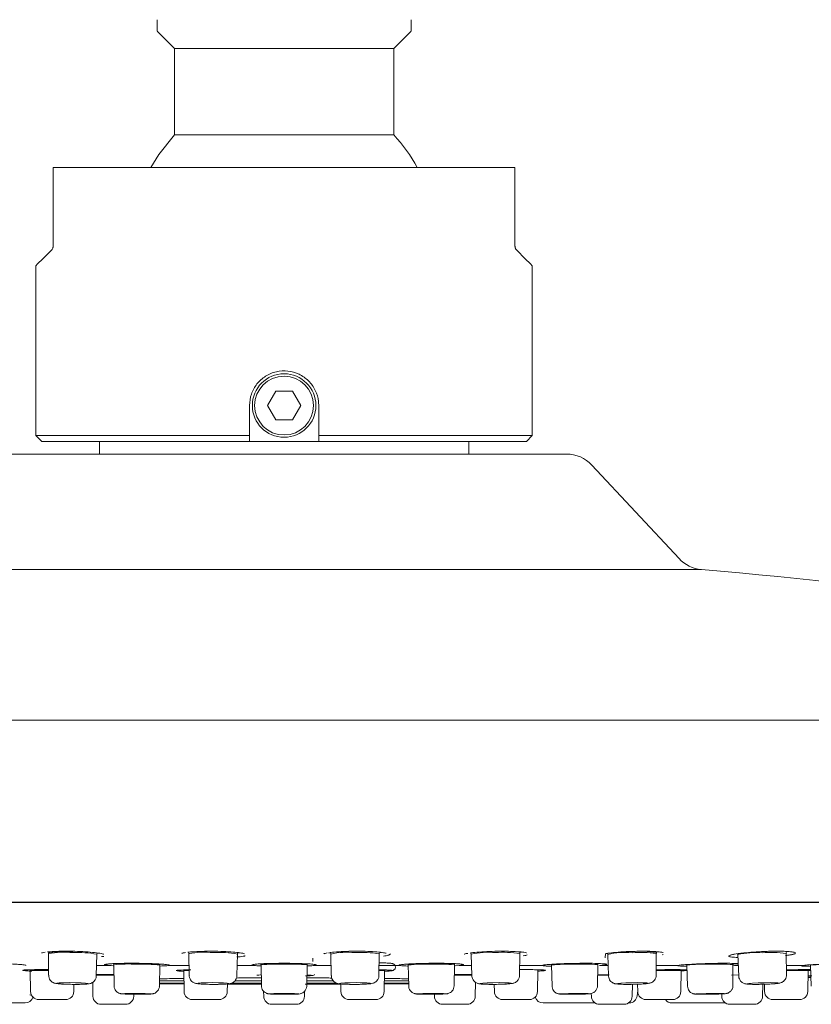
# Model space of a CAD drawing. Units: millimetres. Extents: x -15 to 406, y -4 to 277.
# Drawn here: x 29 to 63, y 183 to 226 of the extents above; entities that cross this region are included whole.
import ezdxf

# ---------------------------------------------------------------- set-up
doc = ezdxf.new("R2010")
doc.units = ezdxf.units.MM

msp = doc.modelspace()

# ---------------------------------------------------------------- linework, layer by layer
at = {"color": 7, "linetype": 'Continuous', "lineweight": 15}
for p, q in [((34.648, 225.546), (35.398, 224.796)), ((44.898, 224.796), (45.648, 225.546)), ((35.398, 224.796), (35.398, 221.056)), ((35.398, 224.796), (44.898, 224.796)), ((44.898, 221.056), (44.898, 224.796)), ((35.398, 221.056), (44.898, 221.056)), ((30.148, 219.646), (50.148, 219.646)), ((30.148, 216.25), (30.148, 219.146)), ((50.148, 216.25), (50.148, 219.146)), ((29.398, 215.396), (29.398, 208.046)), ((50.898, 208.046), (50.898, 215.396)), ((39.787, 209.971), (39.426, 209.346)), ((40.509, 209.971), (39.787, 209.971)), ((40.869, 209.346), (40.509, 209.971)), ((38.648, 208.046), (38.648, 209.346)), ((39.426, 209.346), (39.787, 208.721)), ((40.509, 208.721), (40.869, 209.346)), ((41.648, 209.346), (41.648, 208.046)), ((39.787, 208.721), (40.509, 208.721)), ((29.398, 208.046), (29.648, 207.796)), ((29.398, 208.046), (38.648, 208.046)), ((38.648, 208.046), (38.648, 207.796)), ((41.648, 208.046), (50.898, 208.046)), ((41.648, 207.796), (41.648, 208.046)), ((50.648, 207.796), (50.898, 208.046)), ((38.648, 207.796), (29.648, 207.796)), ((32.148, 207.796), (32.148, 207.244)), ((38.648, 207.796), (41.648, 207.796)), ((50.648, 207.796), (41.648, 207.796)), ((48.148, 207.244), (48.148, 207.796)), ((27.914, 207.244), (52.381, 207.244)), ((57.253, 202.72), (53.478, 206.767)), ((-14.699, 187.85), (94.994, 187.85)), ((29.939, 185.655), (29.939, 185.62)), ((29.943, 185.619), (29.949, 184.685)), ((32.015, 184.661), (32.042, 185.595)), ((32.044, 185.592), (32.051, 185.631)), ((32.244, 185.491), (32.341, 185.502)), ((36.024, 185.648), (36.023, 185.612)), ((36.027, 185.611), (36.04, 184.677)), ((38.107, 184.669), (38.127, 185.603)), ((41.398, 185.283), (41.398, 185.431)), ((42.165, 185.64), (42.165, 185.604)), ((42.169, 185.603), (42.189, 184.669)), ((44.255, 184.677), (44.268, 185.611)), ((48.249, 185.631), (48.249, 185.596)), ((48.253, 185.595), (48.28, 184.661)), ((50.347, 184.685), (50.353, 185.619)), ((50.354, 185.616), (50.36, 185.655)), ((54.052, 185.443), (54.066, 185.624)), ((54.162, 185.623), (54.163, 185.588)), ((54.167, 185.588), (54.201, 184.654)), ((56.267, 184.693), (56.266, 185.627)), ((56.271, 185.626), (56.272, 185.664)), ((56.526, 185.568), (56.568, 185.579)), ((59.633, 185.595), (59.808, 185.622)), ((59.801, 185.58), (59.841, 184.647)), ((61.907, 184.7), (61.899, 185.634)), ((32.763, 185.175), (32.767, 185.139)), ((32.77, 185.14), (32.782, 184.23)), ((34.749, 184.221), (34.769, 185.131)), ((34.773, 185.128), (34.778, 185.167)), ((39.141, 185.17), (39.145, 185.135)), ((39.148, 185.135), (39.164, 184.226)), ((41.132, 184.226), (41.147, 185.135)), ((41.15, 185.133), (41.155, 185.171)), ((45.519, 185.165), (45.523, 185.13)), ((45.526, 185.131), (45.546, 184.221)), ((47.514, 184.23), (47.525, 185.14)), ((47.529, 185.138), (47.533, 185.176)), ((51.723, 185.16), (51.728, 185.125)), ((51.73, 185.126), (51.754, 184.217)), ((53.722, 184.235), (53.729, 185.145)), ((53.733, 185.143), (53.735, 185.181)), ((57.591, 185.122), (57.619, 184.213)), ((59.586, 184.239), (59.59, 185.149)), ((59.594, 185.148), (59.595, 185.186)), ((62.949, 185.118), (62.98, 184.209)), ((29.042, 184.92), (29.143, 184.923)), ((29.155, 184.899), (29.171, 183.976)), ((35.682, 184.913), (35.847, 184.92)), ((35.801, 184.899), (35.817, 183.976)), ((44.478, 183.976), (44.495, 184.899)), ((51.124, 183.976), (51.14, 184.899)), ((57.331, 183.976), (57.347, 184.899)), ((59.524, 184.691), (59.839, 184.7)), ((62.828, 183.976), (62.844, 184.899)), ((62.831, 184.582), (62.967, 184.586)), ((31.038, 183.976), (31.044, 184.292)), ((31.858, 184.38), (31.869, 183.772)), ((34.751, 184.312), (35.811, 184.307)), ((35.811, 184.346), (34.752, 184.346)), ((34.754, 184.446), (35.809, 184.446)), ((37.684, 183.976), (37.69, 184.31)), ((37.69, 184.3), (39.163, 184.297)), ((39.162, 184.346), (37.876, 184.346)), ((38.007, 184.446), (39.16, 184.446)), ((41.061, 184.297), (42.606, 184.3)), ((42.435, 184.346), (41.134, 184.346)), ((41.135, 184.446), (42.287, 184.446)), ((42.606, 184.311), (42.611, 183.976)), ((44.484, 184.307), (45.544, 184.312)), ((45.543, 184.346), (44.485, 184.346)), ((44.487, 184.446), (45.541, 184.446)), ((48.427, 183.772), (48.438, 184.38)), ((49.252, 184.292), (49.257, 183.976)), ((55.223, 183.772), (55.232, 184.294)), ((55.459, 184.3), (55.464, 183.976)), ((60.87, 183.772), (60.879, 184.296)), ((60.955, 184.298), (60.961, 183.976)), ((33.636, 183.772), (33.638, 183.866)), ((39.26, 183.991), (39.264, 183.772)), ((39.972, 183.865), (40.148, 183.864)), ((41.031, 183.772), (41.035, 183.992)), ((46.658, 183.865), (46.66, 183.772)), ((53.454, 183.897), (53.456, 183.772)), ((55.441, 183.799), (55.463, 184.016)), ((59.101, 183.879), (59.102, 183.772)), ((28.885, 183.486), (26.697, 183.486)), ((28.93, 183.486), (28.885, 183.486)), ((29.521, 183.632), (29.924, 183.632)), ((29.924, 183.632), (30.688, 183.632)), ((32.219, 183.429), (33.264, 183.429)), ((33.264, 183.429), (33.286, 183.429)), ((36.167, 183.632), (36.69, 183.632)), ((36.69, 183.632), (37.334, 183.632)), ((39.614, 183.429), (40.682, 183.429)), ((42.961, 183.632), (43.606, 183.632)), ((43.606, 183.632), (44.129, 183.632)), ((47.009, 183.429), (48.077, 183.429)), ((49.607, 183.632), (50.371, 183.632)), ((50.371, 183.632), (50.774, 183.632)), ((51.411, 183.486), (51.366, 183.486)), ((53.598, 183.486), (51.411, 183.486)), ((53.806, 183.429), (54.873, 183.429)), ((55.093, 183.486), (55.049, 183.486)), ((55.814, 183.632), (56.69, 183.632)), ((56.69, 183.632), (56.981, 183.632)), ((57.101, 183.486), (56.949, 183.486)), ((59.26, 183.486), (57.101, 183.486)), ((59.452, 183.429), (60.52, 183.429)), ((61.311, 183.632), (62.285, 183.632)), ((62.285, 183.632), (62.478, 183.632))]:
    msp.add_line(p, q, dxfattribs=at)
at = {"color": 8, "linetype": 'Continuous', "lineweight": 15}
for p, q in [((58.223, 202.248), (22.073, 202.248)), ((-14.202, 195.732), (94.497, 195.732)), ((-14.734, 187.828), (95.029, 187.828)), ((32.084, 185.636), (32.133, 185.642)), ((38.167, 185.649), (38.226, 185.658)), ((42.068, 185.66), (42.169, 185.646)), ((44.306, 185.665), (44.365, 185.675)), ((50.342, 185.673), (50.437, 185.69)), ((54.095, 185.628), (54.16, 185.622)), ((56.249, 185.689), (56.326, 185.704)), ((59.768, 185.614), (59.815, 185.611)), ((32.028, 185.11), (32.563, 185.11)), ((35.142, 185.11), (36.034, 185.11)), ((38.116, 185.11), (38.84, 185.11)), ((41.455, 185.11), (42.179, 185.11)), ((44.261, 185.11), (45.153, 185.11)), ((47.733, 185.11), (47.557, 185.1)), ((47.733, 185.11), (48.267, 185.11)), ((50.349, 185.11), (51.33, 185.11)), ((53.803, 185.11), (54.185, 185.11)), ((56.267, 185.11), (57.201, 185.11)), ((59.655, 185.11), (59.821, 185.11)), ((61.904, 185.11), (62.608, 185.11)), ((29.947, 184.899), (29.155, 184.899)), ((32.776, 184.687), (32.016, 184.687)), ((36.037, 184.899), (35.801, 184.899)), ((44.495, 184.899), (44.258, 184.899)), ((48.28, 184.687), (47.52, 184.687)), ((54.215, 184.687), (53.726, 184.687)), ((57.347, 184.899), (56.267, 184.899)), ((62.844, 184.899), (61.905, 184.899)), ((62.866, 184.653), (62.965, 184.659))]:
    msp.add_line(p, q, dxfattribs=at)
at = {"color": 7, "linetype": 'Continuous', "lineweight": 15, "flags": 128}
for points in [[(35.398, 221.056), (34.716, 220.207), (34.378, 219.646)], [(30.075, 216.073), (29.7, 215.699), (29.474, 215.472), (29.398, 215.396)], [(50.221, 216.073), (50.595, 215.699), (50.822, 215.472), (50.898, 215.396)], [(31.117, 184.292), (31.362, 184.295), (31.549, 184.303), (31.649, 184.315), (31.647, 184.33), (31.543, 184.344), (31.353, 184.357), (31.106, 184.365), (30.839, 184.368), (30.594, 184.365), (30.407, 184.357), (30.307, 184.344), (30.309, 184.33), (30.413, 184.315), (30.603, 184.303), (30.85, 184.295), (31.117, 184.292)], [(37.119, 184.292), (37.376, 184.295), (37.587, 184.303), (37.72, 184.315), (37.754, 184.33), (37.684, 184.344), (37.521, 184.357), (37.29, 184.365), (37.026, 184.368), (36.768, 184.365), (36.557, 184.357), (36.424, 184.344), (36.39, 184.33), (36.46, 184.315), (36.623, 184.303), (36.854, 184.295), (37.119, 184.292)], [(43.177, 184.292), (43.441, 184.295), (43.673, 184.303), (43.836, 184.315), (43.905, 184.33), (43.871, 184.344), (43.738, 184.357), (43.527, 184.365), (43.27, 184.368), (43.006, 184.365), (42.774, 184.357), (42.611, 184.344), (42.542, 184.33), (42.576, 184.315), (42.708, 184.303), (42.919, 184.295), (43.177, 184.292)], [(49.179, 184.292), (49.445, 184.295), (49.692, 184.303), (49.883, 184.315), (49.987, 184.33), (49.989, 184.344), (49.889, 184.357), (49.702, 184.365), (49.456, 184.368), (49.19, 184.365), (48.943, 184.357), (48.752, 184.344), (48.648, 184.33), (48.646, 184.315), (48.746, 184.303), (48.933, 184.295), (49.179, 184.292)], [(55.012, 184.292), (55.276, 184.295), (55.534, 184.303), (55.748, 184.315), (55.885, 184.33), (55.923, 184.344), (55.858, 184.357), (55.698, 184.365), (55.469, 184.368), (55.205, 184.365), (54.947, 184.357), (54.733, 184.344), (54.597, 184.33), (54.558, 184.315), (54.624, 184.303), (54.783, 184.295), (55.012, 184.292)], [(60.569, 184.292), (60.825, 184.295), (61.09, 184.303), (61.323, 184.315), (61.49, 184.33), (61.564, 184.344), (61.534, 184.357), (61.405, 184.365), (61.197, 184.368), (60.941, 184.365), (60.676, 184.357), (60.442, 184.344), (60.276, 184.33), (60.202, 184.315), (60.232, 184.303), (60.361, 184.295), (60.569, 184.292)], [(33.868, 183.864), (34.1, 183.866), (34.28, 183.869), (34.381, 183.875), (34.389, 183.882), (34.302, 183.889), (34.132, 183.894), (33.907, 183.898), (33.66, 183.9), (33.428, 183.898), (33.248, 183.894), (33.146, 183.889), (33.139, 183.882), (33.226, 183.875), (33.396, 183.869), (33.621, 183.866), (33.868, 183.864)], [(46.427, 183.864), (46.674, 183.866), (46.9, 183.869), (47.069, 183.875), (47.157, 183.882), (47.149, 183.889), (47.047, 183.894), (46.867, 183.898), (46.636, 183.9), (46.389, 183.898), (46.163, 183.894), (45.994, 183.889), (45.906, 183.882), (45.914, 183.875), (46.016, 183.869), (46.196, 183.866), (46.427, 183.864)], [(52.535, 183.864), (52.781, 183.866), (53.02, 183.869), (53.216, 183.875), (53.341, 183.882), (53.374, 183.889), (53.311, 183.894), (53.161, 183.898), (52.947, 183.9), (52.702, 183.898), (52.463, 183.894), (52.266, 183.889), (52.142, 183.882), (52.109, 183.875), (52.172, 183.869), (52.322, 183.866), (52.535, 183.864)], [(58.306, 183.864), (58.542, 183.866), (58.788, 183.869), (59.007, 183.875), (59.165, 183.882), (59.238, 183.889), (59.215, 183.894), (59.099, 183.898), (58.909, 183.9), (58.673, 183.898), (58.426, 183.894), (58.208, 183.889), (58.05, 183.882), (57.977, 183.875), (58, 183.869), (58.115, 183.866), (58.306, 183.864)]]:
    msp.add_lwpolyline(points, dxfattribs=at)
at = {"color": 8, "linetype": 'Continuous', "lineweight": 15, "flags": 128}
for points in [[(36.024, 185.648), (36.024, 185.648), (36.031, 185.655)], [(42.165, 185.64), (42.165, 185.64), (42.172, 185.647)], [(45.153, 185.11), (45.182, 185.113), (45.193, 185.116)], [(40.148, 183.864), (40.39, 183.866), (40.596, 183.869), (40.733, 183.875), (40.782, 183.882), (40.733, 183.889), (40.596, 183.894), (40.39, 183.898), (40.148, 183.9), (39.905, 183.898), (39.7, 183.894), (39.562, 183.889), (39.514, 183.882), (39.562, 183.875), (39.7, 183.869), (39.905, 183.866), (39.972, 183.865)]]:
    msp.add_lwpolyline(points, dxfattribs=at)
at = {"color": 7, "linetype": 'Continuous', "lineweight": 15}
for radius in [1.375, 1.275]:
    msp.add_circle((40.148, 209.346), radius, dxfattribs=at)
for centre, radius, start, end in [((40.148, 216.546), 6.55, 28.2476, 43.5153), ((52.381, 205.744), 1.5, 43, 90), ((58.35, 203.743), 1.5, 223, 265.148), ((40.148, -10.686), 213.7, 78.02766, 85.14801), ((28.93, 183.836), 0.35, 270, 344.4011), ((29.521, 183.982), 0.35, 181, 270), ((30.688, 183.982), 0.35, 270, 359), ((32.219, 183.779), 0.35, 181, 270), ((33.286, 183.779), 0.35, 270, 359), ((36.167, 183.982), 0.35, 181, 270), ((37.334, 183.982), 0.35, 270, 359), ((39.614, 183.779), 0.35, 181, 270), ((40.682, 183.779), 0.35, 270, 359), ((42.961, 183.982), 0.35, 181, 270), ((44.129, 183.982), 0.35, 270, 359), ((47.009, 183.779), 0.35, 181, 270), ((48.077, 183.779), 0.35, 270, 359), ((49.607, 183.982), 0.35, 181, 270), ((50.774, 183.982), 0.35, 270, 359), ((51.366, 183.836), 0.35, 195.5989, 270), ((53.806, 183.779), 0.35, 181, 270), ((54.873, 183.779), 0.35, 270, 359), ((55.093, 183.836), 0.35, 270, 353.5503), ((55.814, 183.982), 0.35, 181, 270), ((56.981, 183.982), 0.35, 270, 359), ((59.452, 183.779), 0.35, 181, 270), ((60.52, 183.779), 0.35, 270, 359), ((61.311, 183.982), 0.35, 181, 270), ((62.478, 183.982), 0.35, 270, 359), ((56.949, 183.836), 0.35, 215.6045, 270)]:
    msp.add_arc(centre, radius, start, end, dxfattribs=at)
at = {"color": 8, "linetype": 'Continuous', "lineweight": 15}
for centre, radius, start, end in [((30.643, 181.653), 4.064, 85.0568, 99.9578), ((30.607, 182.431), 3.257, 83.1991, 101.764), ((31.248, 181.55), 4.122, 78.889, 93.5488), ((36.716, 182.484), 3.202, 83.5265, 102.4191), ((37.363, 181.633), 4.044, 79.1204, 94.0624), ((42.882, 182.479), 3.204, 83.9648, 102.8525), ((43.536, 181.637), 4.041, 79.5548, 94.4997), ((48.991, 182.413), 3.267, 84.5155, 103.0467), ((49.651, 181.568), 4.112, 80.1783, 94.8586), ((54.931, 182.283), 3.392, 85.1601, 103.0065), ((55.63, 182.395), 3.331, 78.9332, 97.1311), ((55.572, 180.655), 5.02, 82.0522, 94.0598), ((60.593, 182.073), 3.595, 85.895, 102.7244), ((61.248, 180.355), 5.319, 82.9674, 94.2925), ((33.409, 179.099), 6.075, 86.5942, 96.036), ((34.022, 177.461), 7.706, 84.4377, 91.8792), ((39.815, 179.179), 5.993, 86.8144, 96.3859), ((40.436, 177.566), 7.603, 84.6287, 92.171), ((46.22, 179.096), 6.075, 87.1193, 96.5638), ((46.849, 177.464), 7.706, 84.965, 92.4048), ((52.454, 178.837), 6.331, 87.5018, 96.5637), ((53.091, 177.138), 8.032, 85.4376, 92.574), ((58.347, 178.366), 6.799, 87.9496, 96.3874), ((58.993, 176.537), 8.633, 86.0347, 92.6731), ((63.745, 177.569), 7.591, 88.4673, 96.023)]:
    msp.add_arc(centre, radius, start, end, dxfattribs=at)
msp.add_ellipse((28.779, 183.836), major_axis=(0.499, -0.037), ratio=0.073088, start_param=0.534476, end_param=0.788591, dxfattribs=at)
at = {"color": 7, "linetype": 'Continuous', "lineweight": 15}
for points, knots in [([(34.648, 226.046), (34.648, 225.934), (34.648, 225.643), (34.648, 225.598), (34.648, 225.57)], [0, 0, 0, 0, 0.387097, 1, 1, 1, 1]), ([(45.648, 226.046), (45.648, 225.934), (45.648, 225.643), (45.648, 225.598), (45.648, 225.57)], [0, 0, 0, 0, 0.387097, 1, 1, 1, 1]), ([(30.148, 219.146), (30.148, 219.169), (30.148, 219.22), (30.148, 219.305), (30.148, 219.416), (30.148, 219.601), (30.148, 219.641), (30.148, 219.645), (30.148, 219.646)], [0, 0, 0, 0, 0.036737, 0.082145, 0.156931, 0.315099, 0.856458, 1, 1, 1, 1]), ([(50.148, 219.646), (50.148, 219.64), (50.148, 219.632), (50.148, 219.511), (50.148, 219.429), (50.148, 219.327), (50.148, 219.252), (50.148, 219.186), (50.148, 219.155), (50.148, 219.146)], [0, 0, 0, 0, 0.537235, 0.675165, 0.831695, 0.890675, 0.950153, 0.986383, 1, 1, 1, 1]), ([(30.148, 216.25), (30.147, 216.238), (30.146, 216.212), (30.136, 216.17), (30.113, 216.116), (30.09, 216.09), (30.075, 216.073)], [0, 0, 0, 0, 0.1206, 0.270333, 0.519716, 1, 1, 1, 1]), ([(50.221, 216.073), (50.205, 216.09), (50.184, 216.114), (50.161, 216.167), (50.15, 216.206), (50.148, 216.237), (50.148, 216.25)], [0, 0, 0, 0, 0.494836, 0.678621, 0.864087, 1, 1, 1, 1]), ([(38.648, 209.346), (38.664, 209.514), (38.697, 209.849), (38.953, 210.297), (39.331, 210.639), (39.805, 210.836), (40.317, 210.865), (40.807, 210.725), (41.224, 210.432), (41.521, 210.016), (41.638, 209.629), (41.646, 209.404), (41.648, 209.346)], [0, 0, 0, 0, 0.106657, 0.21329, 0.320576, 0.4283, 0.535316, 0.641596, 0.748236, 0.85578, 0.96338, 1, 1, 1, 1]), ([(29.641, 185.652), (29.64, 185.652), (29.637, 185.65), (29.68, 185.666), (29.751, 185.676), (29.794, 185.683)], [0, 0, 0, 0, 0.09462, 0.457139, 1, 1, 1, 1]), ([(29.9, 185.695), (29.912, 185.696), (30.011, 185.707), (30.282, 185.722), (30.723, 185.73), (31.195, 185.72), (31.524, 185.705), (31.652, 185.693), (31.655, 185.693)], [0, 0, 0, 0, 0.032453, 0.266098, 0.507402, 0.750356, 0.993548, 1, 1, 1, 1]), ([(31.655, 185.693), (31.785, 185.682), (32.046, 185.659), (32.257, 185.626), (32.351, 185.594), (32.345, 185.598), (32.344, 185.599)], [0, 0, 0, 0, 0.359064, 0.724371, 0.933774, 1, 1, 1, 1]), ([(35.725, 185.634), (35.725, 185.634), (35.726, 185.635), (35.777, 185.651), (35.845, 185.662), (35.879, 185.668)], [0, 0, 0, 0, 0.172277, 0.586183, 1, 1, 1, 1]), ([(35.983, 185.681), (35.996, 185.683), (36.095, 185.696), (36.366, 185.714), (36.807, 185.729), (37.279, 185.725), (37.608, 185.716), (37.735, 185.705), (37.737, 185.705)], [0, 0, 0, 0, 0.033036, 0.267181, 0.508956, 0.752189, 0.995432, 1, 1, 1, 1]), ([(37.737, 185.705), (37.868, 185.695), (38.13, 185.675), (38.34, 185.645), (38.434, 185.613), (38.427, 185.617), (38.426, 185.618)], [0, 0, 0, 0, 0.361815, 0.726846, 0.935589, 1, 1, 1, 1]), ([(38.107, 185.479), (38.123, 185.48), (38.27, 185.489), (38.379, 185.502), (38.449, 185.524), (38.457, 185.526)], [0, 0, 0, 0, 0.094213, 0.901392, 1, 1, 1, 1]), ([(38.128, 185.598), (38.127, 185.6), (38.125, 185.613), (38.13, 185.627), (38.134, 185.638)], [0, 0, 0, 0, 0.132497, 1, 1, 1, 1]), ([(41.865, 185.616), (41.865, 185.616), (41.866, 185.616), (41.916, 185.633), (41.984, 185.645), (42.02, 185.651)], [0, 0, 0, 0, 0.159507, 0.562973, 1, 1, 1, 1]), ([(42.125, 185.666), (42.137, 185.667), (42.237, 185.682), (42.509, 185.704), (42.95, 185.725), (43.423, 185.728), (43.751, 185.723), (43.878, 185.714), (43.88, 185.714)], [0, 0, 0, 0, 0.033599, 0.267967, 0.509837, 0.752985, 0.995915, 1, 1, 1, 1]), ([(43.88, 185.714), (44.01, 185.706), (44.272, 185.69), (44.482, 185.662), (44.574, 185.632), (44.568, 185.636), (44.566, 185.637)], [0, 0, 0, 0, 0.363501, 0.729293, 0.936842, 1, 1, 1, 1]), ([(44.269, 185.606), (44.269, 185.608), (44.266, 185.621), (44.271, 185.635), (44.276, 185.646)], [0, 0, 0, 0, 0.133952, 1, 1, 1, 1]), ([(44.451, 185.518), (44.491, 185.524), (44.609, 185.54), (44.676, 185.55), (44.743, 185.604), (44.759, 185.617)], [0, 0, 0, 0, 0.274327, 0.827567, 1, 1, 1, 1]), ([(47.947, 185.596), (47.947, 185.596), (47.944, 185.595), (47.988, 185.612), (48.061, 185.625), (48.105, 185.633)], [0, 0, 0, 0, 0.099971, 0.459617, 1, 1, 1, 1]), ([(48.209, 185.649), (48.222, 185.651), (48.323, 185.666), (48.595, 185.692), (49.038, 185.719), (49.51, 185.728), (49.839, 185.728), (49.966, 185.721), (49.969, 185.721)], [0, 0, 0, 0, 0.034172, 0.26845, 0.51001, 0.752695, 0.994957, 1, 1, 1, 1]), ([(49.969, 185.721), (50.099, 185.715), (50.36, 185.702), (50.567, 185.678), (50.659, 185.649), (50.652, 185.654), (50.651, 185.654)], [0, 0, 0, 0, 0.364015, 0.731602, 0.937391, 1, 1, 1, 1]), ([(50.509, 185.531), (50.55, 185.535), (50.62, 185.542), (50.657, 185.558), (50.672, 185.565)], [0, 0, 0, 0, 0.583013, 1, 1, 1, 1]), ([(54.123, 185.631), (54.136, 185.633), (54.238, 185.649), (54.512, 185.678), (54.955, 185.71), (55.429, 185.726), (55.759, 185.73), (55.887, 185.725), (55.891, 185.725)], [0, 0, 0, 0, 0.034673, 0.268561, 0.509424, 0.751297, 0.992578, 1, 1, 1, 1]), ([(55.891, 185.725), (56.019, 185.721), (56.278, 185.713), (56.483, 185.692), (56.574, 185.666), (56.567, 185.67), (56.565, 185.671)], [0, 0, 0, 0, 0.363202, 0.733526, 0.937004, 1, 1, 1, 1]), ([(59.485, 185.556), (59.488, 185.557), (59.495, 185.56), (59.555, 185.578), (59.623, 185.591), (59.652, 185.596)], [0, 0, 0, 0, 0.231648, 0.676143, 1, 1, 1, 1]), ([(59.756, 185.613), (59.77, 185.615), (59.873, 185.631), (60.148, 185.662), (60.593, 185.698), (61.067, 185.72), (61.4, 185.73), (61.529, 185.727), (61.535, 185.727)], [0, 0, 0, 0, 0.035082, 0.268291, 0.508095, 0.748828, 0.988855, 1, 1, 1, 1]), ([(61.535, 185.727), (61.661, 185.725), (61.918, 185.721), (62.119, 185.704), (62.209, 185.681), (62.202, 185.684), (62.201, 185.685)], [0, 0, 0, 0, 0.360866, 0.734711, 0.935389, 1, 1, 1, 1]), ([(61.9, 185.636), (61.9, 185.638), (61.898, 185.649), (61.902, 185.66), (61.905, 185.669)], [0, 0, 0, 0, 0.179973, 1, 1, 1, 1]), ([(61.95, 185.549), (61.959, 185.55), (62.094, 185.565), (62.168, 185.584), (62.238, 185.602)], [0, 0, 0, 0, 0.063994, 1, 1, 1, 1]), ([(26.492, 185.11), (26.419, 185.115), (26.358, 185.12), (26.259, 185.13), (26.221, 185.135), (26.174, 185.146), (26.163, 185.151), (26.17, 185.162), (26.186, 185.167), (26.247, 185.177), (26.29, 185.181), (26.401, 185.189), (26.469, 185.193), (26.623, 185.198), (26.71, 185.201), (26.902, 185.204), (27.003, 185.204), (27.217, 185.204), (27.329, 185.204), (27.553, 185.201), (27.668, 185.198), (27.892, 185.193), (28, 185.189), (28.21, 185.181), (28.309, 185.177), (28.489, 185.167), (28.573, 185.162), (28.717, 185.151), (28.778, 185.146), (28.877, 185.135), (28.913, 185.13), (28.96, 185.12), (28.97, 185.115), (28.966, 185.11)], [0, 0, 0, 0, 0.0625, 0.0625, 0.125, 0.125, 0.1875, 0.1875, 0.25, 0.25, 0.3125, 0.3125, 0.375, 0.375, 0.4375, 0.4375, 0.5, 0.5, 0.5625, 0.5625, 0.625, 0.625, 0.6875, 0.6875, 0.75, 0.75, 0.8125, 0.8125, 0.875, 0.875, 0.9375, 0.9375, 1, 1, 1, 1]), ([(32.563, 185.11), (32.505, 185.115), (32.46, 185.12), (32.396, 185.13), (32.377, 185.135), (32.366, 185.146), (32.374, 185.151), (32.418, 185.162), (32.453, 185.167), (32.548, 185.177), (32.609, 185.181), (32.75, 185.189), (32.832, 185.193), (33.012, 185.198), (33.109, 185.201), (33.319, 185.204), (33.427, 185.204), (33.649, 185.204), (33.764, 185.204), (33.989, 185.201), (34.101, 185.198), (34.316, 185.193), (34.418, 185.189), (34.61, 185.181), (34.699, 185.177), (34.855, 185.167), (34.924, 185.162), (35.037, 185.151), (35.082, 185.146), (35.146, 185.135), (35.164, 185.13), (35.174, 185.12), (35.165, 185.115), (35.142, 185.11)], [0, 0, 0, 0, 0.0625, 0.0625, 0.125, 0.125, 0.1875, 0.1875, 0.25, 0.25, 0.3125, 0.3125, 0.375, 0.375, 0.4375, 0.4375, 0.5, 0.5, 0.5625, 0.5625, 0.625, 0.625, 0.6875, 0.6875, 0.75, 0.75, 0.8125, 0.8125, 0.875, 0.875, 0.9375, 0.9375, 1, 1, 1, 1]), ([(32.432, 185.16), (32.431, 185.16), (32.428, 185.159), (32.452, 185.165), (32.532, 185.175), (32.746, 185.19), (33.078, 185.201), (33.351, 185.203), (33.478, 185.204)], [0, 0, 0, 0, 0.002767, 0.081721, 0.237461, 0.487916, 0.762874, 1, 1, 1, 1]), ([(38.811, 185.15), (38.81, 185.15), (38.808, 185.149), (38.848, 185.158), (38.969, 185.171), (39.236, 185.187), (39.499, 185.197), (39.664, 185.199), (39.68, 185.199)], [0, 0, 0, 0, 0.028093, 0.144027, 0.362054, 0.655242, 0.968087, 1, 1, 1, 1]), ([(39.68, 185.199), (39.721, 185.2), (39.903, 185.205), (40.277, 185.205), (40.736, 185.199), (41.134, 185.184), (41.42, 185.164), (41.561, 185.141), (41.551, 185.123), (41.479, 185.113), (41.455, 185.11)], [0, 0, 0, 0, 0.042503, 0.190031, 0.337444, 0.484932, 0.632642, 0.780596, 0.928682, 1, 1, 1, 1]), ([(44.494, 184.858), (44.543, 184.86), (44.703, 184.866), (44.789, 184.876), (44.849, 184.887), (44.885, 184.901), (44.923, 184.926), (44.955, 184.967), (44.972, 185.021), (44.968, 185.077), (44.947, 185.123), (44.918, 185.155), (44.891, 185.174), (44.866, 185.185), (44.837, 185.193), (44.779, 185.203), (44.629, 185.214), (44.421, 185.223), (44.271, 185.225), (44.263, 185.225)], [0, 0, 0, 0, 0.085825, 0.276559, 0.328123, 0.355001, 0.377836, 0.400556, 0.425153, 0.450127, 0.472318, 0.491254, 0.508723, 0.526744, 0.55205, 0.608188, 0.793994, 0.989629, 1, 1, 1, 1]), ([(45.153, 185.11), (45.131, 185.115), (45.122, 185.12), (45.131, 185.13), (45.15, 185.135), (45.213, 185.146), (45.257, 185.151), (45.371, 185.162), (45.438, 185.167), (45.596, 185.177), (45.684, 185.181), (45.875, 185.189), (45.979, 185.193), (46.193, 185.198), (46.304, 185.201), (46.531, 185.204), (46.644, 185.204), (46.866, 185.204), (46.977, 185.204), (47.184, 185.201), (47.283, 185.198), (47.463, 185.193), (47.544, 185.189), (47.686, 185.181), (47.746, 185.177), (47.842, 185.167), (47.878, 185.162), (47.921, 185.151), (47.93, 185.146), (47.919, 185.135), (47.9, 185.13), (47.836, 185.12), (47.79, 185.115), (47.733, 185.11)], [0, 0, 0, 0, 0.0625, 0.0625, 0.125, 0.125, 0.1875, 0.1875, 0.25, 0.25, 0.3125, 0.3125, 0.375, 0.375, 0.4375, 0.4375, 0.5, 0.5, 0.5625, 0.5625, 0.625, 0.625, 0.6875, 0.6875, 0.75, 0.75, 0.8125, 0.8125, 0.875, 0.875, 0.9375, 0.9375, 1, 1, 1, 1]), ([(45.186, 185.139), (45.187, 185.139), (45.189, 185.139), (45.247, 185.15), (45.405, 185.165), (45.697, 185.183), (45.963, 185.191), (46.092, 185.195)], [0, 0, 0, 0, 0.051976, 0.185561, 0.431318, 0.726708, 1, 1, 1, 1]), ([(51.723, 185.078), (51.72, 185.078), (51.59, 185.08), (51.435, 185.09), (51.34, 185.102), (51.331, 185.109), (51.33, 185.11)], [0, 0, 0, 0, 0.013076, 0.472922, 0.933103, 1, 1, 1, 1]), ([(51.386, 185.128), (51.386, 185.127), (51.383, 185.126), (51.411, 185.133), (51.505, 185.145), (51.74, 185.163), (51.992, 185.178), (52.165, 185.184), (52.19, 185.184)], [0, 0, 0, 0, 0.011491, 0.114179, 0.317685, 0.616787, 0.944453, 1, 1, 1, 1]), ([(52.19, 185.184), (52.251, 185.187), (52.453, 185.195), (52.849, 185.203), (53.31, 185.206), (53.709, 185.199), (53.997, 185.184), (54.143, 185.164), (54.128, 185.141), (53.989, 185.123), (53.849, 185.113), (53.803, 185.11)], [0, 0, 0, 0, 0.054959, 0.181297, 0.30744, 0.433486, 0.559594, 0.685892, 0.812399, 0.93902, 1, 1, 1, 1]), ([(57.201, 185.11), (57.237, 185.117), (57.309, 185.13), (57.604, 185.153), (57.972, 185.174), (58.255, 185.184), (58.382, 185.189)], [0, 0, 0, 0, 0.261933, 0.52386, 0.78582, 1, 1, 1, 1]), ([(58.382, 185.189), (58.53, 185.193), (58.834, 185.202), (59.272, 185.206), (59.629, 185.202), (59.76, 185.194), (59.817, 185.19)], [0, 0, 0, 0, 0.252328, 0.520013, 0.787091, 1, 1, 1, 1]), ([(62.608, 185.11), (62.669, 185.117), (62.79, 185.13), (63.144, 185.153), (63.578, 185.175), (64.054, 185.193), (64.48, 185.203), (64.695, 185.203), (64.782, 185.204)], [0, 0, 0, 0, 0.175831, 0.351657, 0.527507, 0.703246, 0.878736, 1, 1, 1, 1]), ([(28.913, 184.925), (28.906, 184.921), (28.893, 184.913), (28.88, 184.909), (28.874, 184.908), (28.881, 184.91), (28.909, 184.912), (28.927, 184.914)], [0, 0, 0, 0, 0.086712, 0.179921, 0.314795, 0.560161, 1, 1, 1, 1]), ([(28.927, 184.914), (28.929, 184.914), (28.951, 184.916), (28.999, 184.918), (29.042, 184.92)], [0, 0, 0, 0, 0.09073, 1, 1, 1, 1]), ([(29.143, 184.923), (29.156, 184.924), (29.256, 184.927), (29.521, 184.931), (29.806, 184.93), (29.947, 184.929)], [0, 0, 0, 0, 0.068822, 0.536018, 1, 1, 1, 1]), ([(29.952, 184.683), (29.955, 184.645), (29.96, 184.571), (30.012, 184.479), (30.074, 184.413), (30.137, 184.372), (30.193, 184.349), (30.241, 184.336), (30.318, 184.322), (30.442, 184.31), (30.682, 184.298), (30.922, 184.292), (31.069, 184.291), (31.121, 184.291)], [0, 0, 0, 0, 0.070304, 0.136292, 0.191747, 0.2399, 0.281301, 0.320627, 0.378008, 0.558214, 0.727405, 0.902838, 1, 1, 1, 1]), ([(31.121, 184.291), (31.176, 184.291), (31.319, 184.292), (31.526, 184.299), (31.649, 184.308), (31.735, 184.323), (31.807, 184.346), (31.883, 184.391), (31.957, 184.467), (32.007, 184.563), (32.009, 184.632), (32.01, 184.66)], [0, 0, 0, 0, 0.128648, 0.332747, 0.55516, 0.639308, 0.696582, 0.764521, 0.845111, 0.937073, 1, 1, 1, 1]), ([(32.017, 184.713), (32.08, 184.714), (32.256, 184.716), (32.536, 184.716), (32.728, 184.714), (32.776, 184.714)], [0, 0, 0, 0, 0.297064, 0.826793, 1, 1, 1, 1]), ([(34.756, 184.532), (34.833, 184.533), (35.129, 184.54), (35.519, 184.544), (35.807, 184.548)], [0, 0, 0, 0, 0.260722, 1, 1, 1, 1]), ([(35.525, 184.9), (35.525, 184.9), (35.522, 184.899), (35.551, 184.904), (35.608, 184.909), (35.672, 184.912), (35.69, 184.913)], [0, 0, 0, 0, 0.037653, 0.294517, 0.79616, 1, 1, 1, 1]), ([(35.79, 184.918), (35.803, 184.918), (35.884, 184.922), (36.003, 184.924), (36.103, 184.926)], [0, 0, 0, 0, 0.160385, 1, 1, 1, 1]), ([(36.044, 184.679), (36.043, 184.67), (36.036, 184.62), (36.066, 184.537), (36.122, 184.45), (36.186, 184.392), (36.248, 184.358), (36.301, 184.339), (36.352, 184.327), (36.437, 184.314), (36.591, 184.302), (36.851, 184.293), (37.031, 184.292), (37.12, 184.291)], [0, 0, 0, 0, 0.016497, 0.099066, 0.165178, 0.221708, 0.270838, 0.313359, 0.358217, 0.437049, 0.65117, 0.82673, 1, 1, 1, 1]), ([(37.12, 184.291), (37.177, 184.291), (37.324, 184.292), (37.542, 184.298), (37.707, 184.309), (37.792, 184.32), (37.869, 184.34), (37.943, 184.375), (38.021, 184.437), (38.081, 184.534), (38.112, 184.62), (38.105, 184.667), (38.104, 184.671)], [0, 0, 0, 0, 0.119718, 0.308244, 0.507073, 0.632818, 0.69144, 0.748192, 0.819238, 0.900786, 0.989713, 1, 1, 1, 1]), ([(38.084, 184.567), (38.199, 184.568), (38.545, 184.57), (38.913, 184.57), (39.158, 184.571)], [0, 0, 0, 0, 0.332363, 1, 1, 1, 1]), ([(38.967, 184.688), (38.967, 184.688), (38.965, 184.688), (39.002, 184.693), (39.076, 184.697), (39.128, 184.7)], [0, 0, 0, 0, 0.06948, 0.355705, 1, 1, 1, 1]), ([(41.075, 184.657), (41.147, 184.66), (41.288, 184.665), (41.363, 184.673), (41.408, 184.681), (41.452, 184.699), (41.466, 184.713), (41.47, 184.717)], [0, 0, 0, 0, 0.391158, 0.770339, 0.92437, 0.9791, 1, 1, 1, 1]), ([(41.138, 184.571), (41.457, 184.57), (41.823, 184.569), (42.164, 184.567), (42.207, 184.567)], [0, 0, 0, 0, 0.874841, 1, 1, 1, 1]), ([(41.162, 184.7), (41.225, 184.696), (41.313, 184.691), (41.323, 184.689), (41.326, 184.689)], [0, 0, 0, 0, 0.71378, 1, 1, 1, 1]), ([(42.194, 184.669), (42.196, 184.633), (42.2, 184.561), (42.251, 184.47), (42.314, 184.403), (42.378, 184.361), (42.435, 184.338), (42.484, 184.325), (42.559, 184.312), (42.678, 184.302), (42.906, 184.293), (43.087, 184.292), (43.176, 184.291)], [0, 0, 0, 0, 0.075202, 0.151161, 0.214689, 0.269892, 0.317504, 0.362391, 0.426516, 0.619331, 0.812639, 1, 1, 1, 1]), ([(43.176, 184.291), (43.233, 184.291), (43.381, 184.292), (43.61, 184.297), (43.836, 184.313), (43.929, 184.317), (44.051, 184.359), (44.128, 184.404), (44.2, 184.482), (44.249, 184.579), (44.25, 184.648), (44.25, 184.677)], [0, 0, 0, 0, 0.112394, 0.288641, 0.471275, 0.683449, 0.733479, 0.792928, 0.863519, 0.943989, 1, 1, 1, 1]), ([(44.259, 184.925), (44.383, 184.922), (44.512, 184.919), (44.577, 184.915), (44.579, 184.915)], [0, 0, 0, 0, 0.963387, 1, 1, 1, 1]), ([(44.488, 184.548), (44.753, 184.545), (45.14, 184.54), (45.443, 184.534), (45.539, 184.532)], [0, 0, 0, 0, 0.681819, 1, 1, 1, 1]), ([(44.579, 184.915), (44.646, 184.911), (44.746, 184.904), (44.763, 184.901), (44.769, 184.9)], [0, 0, 0, 0, 0.661077, 1, 1, 1, 1]), ([(47.52, 184.714), (47.635, 184.715), (47.895, 184.716), (48.167, 184.716), (48.272, 184.713), (48.279, 184.713)], [0, 0, 0, 0, 0.426553, 0.965038, 1, 1, 1, 1]), ([(48.286, 184.661), (48.286, 184.639), (48.284, 184.578), (48.325, 184.491), (48.385, 184.415), (48.451, 184.366), (48.511, 184.338), (48.561, 184.323), (48.616, 184.313), (48.706, 184.303), (48.877, 184.294), (49.066, 184.291), (49.163, 184.291), (49.175, 184.291)], [0, 0, 0, 0, 0.049404, 0.136712, 0.208288, 0.270084, 0.323532, 0.370596, 0.426566, 0.546058, 0.77622, 0.973785, 1, 1, 1, 1]), ([(49.175, 184.291), (49.232, 184.291), (49.378, 184.292), (49.616, 184.298), (49.853, 184.31), (49.981, 184.322), (50.063, 184.337), (50.129, 184.358), (50.205, 184.4), (50.279, 184.47), (50.336, 184.569), (50.341, 184.646), (50.344, 184.682)], [0, 0, 0, 0, 0.10586, 0.271579, 0.441345, 0.622998, 0.688925, 0.741934, 0.793859, 0.858528, 0.932667, 1, 1, 1, 1]), ([(50.348, 184.929), (50.398, 184.929), (50.597, 184.931), (50.908, 184.929), (51.16, 184.925), (51.226, 184.921), (51.228, 184.921)], [0, 0, 0, 0, 0.140001, 0.561966, 0.982879, 1, 1, 1, 1]), ([(51.14, 184.866), (51.162, 184.867), (51.298, 184.872), (51.363, 184.879), (51.418, 184.885)], [0, 0, 0, 0, 0.166471, 1, 1, 1, 1]), ([(51.228, 184.921), (51.294, 184.918), (51.394, 184.913), (51.411, 184.91), (51.417, 184.909)], [0, 0, 0, 0, 0.660721, 1, 1, 1, 1]), ([(53.727, 184.696), (53.754, 184.697), (53.894, 184.702), (54.075, 184.705), (54.223, 184.708)], [0, 0, 0, 0, 0.187757, 1, 1, 1, 1]), ([(54.205, 184.651), (54.209, 184.614), (54.215, 184.541), (54.269, 184.451), (54.334, 184.387), (54.398, 184.348), (54.454, 184.326), (54.501, 184.315), (54.57, 184.304), (54.68, 184.296), (54.852, 184.292), (54.972, 184.291), (55.006, 184.291)], [0, 0, 0, 0, 0.090009, 0.176341, 0.248761, 0.311518, 0.365198, 0.415081, 0.485283, 0.687758, 0.912088, 1, 1, 1, 1]), ([(55.006, 184.291), (55.061, 184.291), (55.203, 184.292), (55.447, 184.298), (55.697, 184.309), (55.862, 184.323), (55.948, 184.335), (56.013, 184.351), (56.081, 184.378), (56.158, 184.43), (56.226, 184.515), (56.267, 184.61), (56.263, 184.672), (56.262, 184.692)], [0, 0, 0, 0, 0.09966, 0.25576, 0.414277, 0.578472, 0.677741, 0.726256, 0.772697, 0.82755, 0.891582, 0.963976, 1, 1, 1, 1]), ([(56.267, 184.921), (56.415, 184.924), (56.714, 184.93), (57.126, 184.931), (57.447, 184.927), (57.551, 184.922), (57.6, 184.919)], [0, 0, 0, 0, 0.255176, 0.514104, 0.772399, 1, 1, 1, 1]), ([(57.347, 184.875), (57.437, 184.88), (57.541, 184.885), (57.591, 184.891), (57.598, 184.892)], [0, 0, 0, 0, 0.861765, 1, 1, 1, 1]), ([(59.847, 184.647), (59.847, 184.625), (59.846, 184.564), (59.887, 184.478), (59.949, 184.403), (60.015, 184.355), (60.075, 184.328), (60.124, 184.314), (60.172, 184.305), (60.253, 184.297), (60.38, 184.292), (60.515, 184.291), (60.56, 184.291)], [0, 0, 0, 0, 0.057019, 0.158195, 0.240987, 0.3122, 0.373329, 0.425518, 0.48351, 0.594811, 0.866155, 1, 1, 1, 1]), ([(60.56, 184.291), (60.613, 184.291), (60.749, 184.292), (60.994, 184.298), (61.255, 184.309), (61.481, 184.327), (61.573, 184.334), (61.673, 184.363), (61.742, 184.395), (61.817, 184.454), (61.879, 184.547), (61.911, 184.637), (61.904, 184.689), (61.903, 184.7)], [0, 0, 0, 0, 0.094252, 0.24233, 0.391505, 0.543313, 0.713408, 0.754303, 0.795885, 0.85031, 0.912847, 0.982237, 1, 1, 1, 1]), ([(61.905, 184.918), (62.007, 184.921), (62.259, 184.927), (62.62, 184.93), (62.877, 184.931), (62.947, 184.929), (62.955, 184.928)], [0, 0, 0, 0, 0.240585, 0.597229, 0.953055, 1, 1, 1, 1]), ([(62.829, 184.651), (62.829, 184.651), (62.827, 184.65), (62.848, 184.653), (62.901, 184.656), (62.977, 184.66), (63.008, 184.661)], [0, 0, 0, 0, 0.008768, 0.211023, 0.678163, 1, 1, 1, 1]), ([(62.844, 184.884), (62.851, 184.885), (62.905, 184.887), (62.933, 184.889), (62.957, 184.892)], [0, 0, 0, 0, 0.133967, 1, 1, 1, 1]), ([(32.784, 184.232), (32.783, 184.229), (32.776, 184.183), (32.803, 184.102), (32.856, 184.012), (32.919, 183.953), (32.98, 183.916), (33.032, 183.897), (33.069, 183.889), (33.099, 183.884), (33.154, 183.878), (33.251, 183.873), (33.458, 183.867), (33.676, 183.864), (33.815, 183.864), (33.87, 183.864)], [0, 0, 0, 0, 0.007696, 0.090466, 0.155893, 0.210891, 0.257535, 0.295419, 0.323661, 0.35136, 0.39768, 0.570128, 0.729513, 0.894253, 1, 1, 1, 1]), ([(33.87, 183.864), (33.923, 183.864), (34.056, 183.864), (34.242, 183.867), (34.372, 183.873), (34.426, 183.875), (34.499, 183.891), (34.563, 183.915), (34.638, 183.966), (34.707, 184.051), (34.748, 184.143), (34.745, 184.203), (34.744, 184.221)], [0, 0, 0, 0, 0.122594, 0.30679, 0.499467, 0.622615, 0.66025, 0.714589, 0.780241, 0.865966, 0.958984, 1, 1, 1, 1]), ([(39.169, 184.226), (39.168, 184.212), (39.163, 184.158), (39.197, 184.074), (39.253, 183.992), (39.317, 183.939), (39.377, 183.907), (39.426, 183.891), (39.46, 183.884), (39.492, 183.88), (39.55, 183.874), (39.668, 183.869), (39.839, 183.866), (39.946, 183.865), (39.973, 183.865)], [0, 0, 0, 0, 0.033769, 0.129476, 0.206477, 0.271688, 0.326747, 0.370534, 0.403842, 0.440884, 0.512083, 0.743215, 0.935801, 1, 1, 1, 1]), ([(40.148, 183.864), (40.202, 183.864), (40.338, 183.865), (40.54, 183.867), (40.731, 183.875), (40.784, 183.872), (40.893, 183.897), (40.962, 183.927), (41.039, 183.986), (41.102, 184.078), (41.134, 184.166), (41.129, 184.216), (41.128, 184.226)], [0, 0, 0, 0, 0.113516, 0.283382, 0.458241, 0.655491, 0.692304, 0.747056, 0.814511, 0.893052, 0.98028, 1, 1, 1, 1]), ([(45.55, 184.222), (45.549, 184.212), (45.543, 184.162), (45.575, 184.08), (45.63, 183.995), (45.694, 183.939), (45.755, 183.906), (45.805, 183.889), (45.841, 183.882), (45.871, 183.877), (45.933, 183.871), (46.051, 183.867), (46.254, 183.864), (46.38, 183.864), (46.426, 183.864)], [0, 0, 0, 0, 0.021309, 0.11416, 0.188287, 0.25088, 0.303844, 0.346391, 0.37827, 0.411556, 0.471195, 0.709957, 0.89453, 1, 1, 1, 1]), ([(46.426, 183.864), (46.48, 183.864), (46.615, 183.864), (46.831, 183.867), (47.035, 183.873), (47.14, 183.878), (47.195, 183.883), (47.234, 183.89), (47.288, 183.905), (47.361, 183.94), (47.439, 184.009), (47.5, 184.109), (47.508, 184.188), (47.512, 184.227)], [0, 0, 0, 0, 0.105891, 0.264057, 0.42545, 0.59396, 0.652296, 0.687473, 0.722104, 0.776942, 0.847145, 0.92323, 1, 1, 1, 1]), ([(51.759, 184.218), (51.758, 184.207), (51.752, 184.156), (51.784, 184.074), (51.84, 183.99), (51.904, 183.935), (51.965, 183.902), (52.016, 183.886), (52.051, 183.879), (52.08, 183.874), (52.138, 183.869), (52.248, 183.866), (52.418, 183.864), (52.513, 183.864), (52.532, 183.864)], [0, 0, 0, 0, 0.025506, 0.125706, 0.205799, 0.273443, 0.330624, 0.376456, 0.410432, 0.445336, 0.506749, 0.752603, 0.94941, 1, 1, 1, 1]), ([(52.532, 183.864), (52.585, 183.864), (52.717, 183.864), (52.939, 183.867), (53.162, 183.872), (53.308, 183.878), (53.377, 183.883), (53.419, 183.889), (53.466, 183.899), (53.527, 183.92), (53.603, 183.968), (53.675, 184.05), (53.719, 184.147), (53.717, 184.211), (53.716, 184.234)], [0, 0, 0, 0, 0.098772, 0.24631, 0.395952, 0.548616, 0.643421, 0.691441, 0.720735, 0.760786, 0.813174, 0.884096, 0.958464, 1, 1, 1, 1]), ([(57.622, 184.213), (57.626, 184.174), (57.633, 184.1), (57.687, 184.009), (57.75, 183.946), (57.813, 183.907), (57.867, 183.887), (57.907, 183.878), (57.935, 183.873), (57.97, 183.87), (58.032, 183.867), (58.146, 183.864), (58.261, 183.864), (58.301, 183.864)], [0, 0, 0, 0, 0.104055, 0.197398, 0.275087, 0.341035, 0.395236, 0.435275, 0.469162, 0.517184, 0.641231, 0.874363, 1, 1, 1, 1]), ([(58.301, 183.864), (58.351, 183.864), (58.475, 183.864), (58.7, 183.867), (58.937, 183.872), (59.135, 183.879), (59.228, 183.885), (59.286, 183.891), (59.348, 183.906), (59.416, 183.935), (59.495, 183.995), (59.558, 184.09), (59.59, 184.179), (59.584, 184.23), (59.582, 184.239)], [0, 0, 0, 0, 0.092624, 0.231253, 0.371119, 0.51221, 0.660478, 0.718102, 0.745771, 0.78981, 0.846061, 0.912596, 0.983822, 1, 1, 1, 1])]:
    msp.add_open_spline(points, degree=3, knots=knots, dxfattribs=at)
at = {"color": 8, "linetype": 'Continuous', "lineweight": 15}
for points, knots in [([(59.806, 185.454), (59.706, 185.459), (59.504, 185.471), (59.379, 185.505), (59.418, 185.547), (59.531, 185.579), (59.633, 185.595), (59.633, 185.595)], [0, 0, 0, 0, 0.246011, 0.496135, 0.747244, 0.999401, 1, 1, 1, 1]), ([(59.808, 185.622), (59.858, 185.628), (60.028, 185.65), (60.388, 185.684), (60.879, 185.715), (61.367, 185.73), (61.795, 185.727), (62.117, 185.708), (62.297, 185.674), (62.317, 185.63), (62.182, 185.588), (62.021, 185.557), (61.901, 185.544), (61.861, 185.539)], [0, 0, 0, 0, 0.045827, 0.153256, 0.260312, 0.3668, 0.472807, 0.578669, 0.684799, 0.791468, 0.898675, 0.966451, 1, 1, 1, 1]), ([(32.739, 185.1), (32.688, 185.102), (32.621, 185.106), (32.574, 185.109), (32.563, 185.11)], [0, 0, 0, 0, 0.750635, 1, 1, 1, 1]), ([(35.142, 185.11), (35.1, 185.104), (35.035, 185.094), (34.863, 185.088), (34.802, 185.086)], [0, 0, 0, 0, 0.64191, 1, 1, 1, 1]), ([(38.84, 185.11), (38.798, 185.117), (38.715, 185.13), (38.79, 185.153), (39.01, 185.175), (39.321, 185.192), (39.574, 185.197), (39.68, 185.199)], [0, 0, 0, 0, 0.212291, 0.424575, 0.636889, 0.849069, 1, 1, 1, 1]), ([(39.139, 185.09), (39.135, 185.09), (39.004, 185.094), (38.916, 185.102), (38.849, 185.109), (38.84, 185.11)], [0, 0, 0, 0, 0.032356, 0.877188, 1, 1, 1, 1]), ([(41.455, 185.11), (41.393, 185.104), (41.32, 185.096), (41.178, 185.091), (41.159, 185.091)], [0, 0, 0, 0, 0.863665, 1, 1, 1, 1]), ([(45.494, 185.085), (45.447, 185.087), (45.287, 185.093), (45.197, 185.102), (45.158, 185.109), (45.153, 185.11)], [0, 0, 0, 0, 0.266841, 0.906944, 1, 1, 1, 1]), ([(51.33, 185.11), (51.34, 185.117), (51.359, 185.13), (51.589, 185.153), (51.876, 185.172), (52.107, 185.181), (52.19, 185.184)], [0, 0, 0, 0, 0.280473, 0.560941, 0.841444, 1, 1, 1, 1]), ([(57.559, 185.076), (57.513, 185.077), (57.355, 185.079), (57.214, 185.09), (57.178, 185.102), (57.199, 185.109), (57.201, 185.11)], [0, 0, 0, 0, 0.157832, 0.550228, 0.942913, 1, 1, 1, 1]), ([(59.82, 185.134), (59.775, 185.129), (59.717, 185.123), (59.62, 185.117), (59.598, 185.116)], [0, 0, 0, 0, 0.778048, 1, 1, 1, 1]), ([(62.937, 185.072), (62.85, 185.073), (62.778, 185.074), (62.689, 185.078), (62.662, 185.079), (62.618, 185.082), (62.6, 185.083), (62.557, 185.088), (62.544, 185.092), (62.551, 185.101), (62.571, 185.105), (62.608, 185.11)], [0, 0, 0, 0, 0.25, 0.25, 0.375, 0.375, 0.5, 0.5, 0.75, 0.75, 1, 1, 1, 1]), ([(29.226, 184.863), (29.214, 184.863), (29.085, 184.868), (28.931, 184.879), (28.808, 184.894), (28.842, 184.909), (28.989, 184.919), (29.142, 184.924), (29.2, 184.925)], [0, 0, 0, 0, 0.021729, 0.233645, 0.44567, 0.65773, 0.869736, 1, 1, 1, 1]), ([(29.2, 184.925), (29.241, 184.926), (29.387, 184.929), (29.64, 184.931), (29.865, 184.93), (29.947, 184.929)], [0, 0, 0, 0, 0.197887, 0.706794, 1, 1, 1, 1]), ([(32.017, 184.713), (32.129, 184.714), (32.359, 184.716), (32.639, 184.716), (32.775, 184.714), (32.776, 184.714)], [0, 0, 0, 0, 0.488981, 0.996833, 1, 1, 1, 1]), ([(35.802, 184.858), (35.725, 184.862), (35.56, 184.87), (35.457, 184.885), (35.493, 184.9), (35.592, 184.91), (35.682, 184.913), (35.682, 184.913)], [0, 0, 0, 0, 0.222103, 0.481228, 0.740457, 0.999689, 1, 1, 1, 1]), ([(35.847, 184.92), (35.886, 184.921), (35.943, 184.923), (36.015, 184.924), (36.037, 184.925)], [0, 0, 0, 0, 0.700099, 1, 1, 1, 1]), ([(44.259, 184.924), (44.294, 184.924), (44.429, 184.922), (44.516, 184.917), (44.579, 184.914)], [0, 0, 0, 0, 0.262855, 1, 1, 1, 1]), ([(44.761, 184.901), (44.773, 184.9), (44.84, 184.895), (44.828, 184.883), (44.713, 184.87), (44.59, 184.861), (44.507, 184.858), (44.494, 184.858)], [0, 0, 0, 0, 0.074529, 0.411082, 0.74776, 0.958808, 1, 1, 1, 1]), ([(50.348, 184.929), (50.447, 184.93), (50.688, 184.931), (51.006, 184.928), (51.161, 184.923), (51.228, 184.921)], [0, 0, 0, 0, 0.28021, 0.683257, 1, 1, 1, 1]), ([(51.409, 184.91), (51.421, 184.909), (51.488, 184.904), (51.475, 184.892), (51.36, 184.879), (51.236, 184.87), (51.153, 184.867), (51.14, 184.866)], [0, 0, 0, 0, 0.072048, 0.409372, 0.746882, 0.958438, 1, 1, 1, 1]), ([(53.727, 184.696), (53.803, 184.698), (53.947, 184.703), (54.118, 184.706), (54.199, 184.707)], [0, 0, 0, 0, 0.522251, 1, 1, 1, 1]), ([(56.267, 184.921), (56.321, 184.922), (56.516, 184.927), (56.86, 184.931), (57.231, 184.931), (57.497, 184.926), (57.57, 184.92), (57.6, 184.918)], [0, 0, 0, 0, 0.094494, 0.341314, 0.587999, 0.834629, 1, 1, 1, 1]), ([(57.529, 184.886), (57.489, 184.883), (57.441, 184.879), (57.361, 184.876), (57.347, 184.875)], [0, 0, 0, 0, 0.829455, 1, 1, 1, 1]), ([(61.905, 184.919), (61.913, 184.919), (62.062, 184.923), (62.356, 184.928), (62.722, 184.931), (62.882, 184.93), (62.955, 184.929)], [0, 0, 0, 0, 0.018424, 0.362079, 0.705515, 1, 1, 1, 1]), ([(62.965, 184.645), (62.948, 184.645), (62.868, 184.644), (62.85, 184.645), (62.835, 184.646)], [0, 0, 0, 0, 0.214321, 1, 1, 1, 1]), ([(62.957, 184.891), (62.936, 184.89), (62.906, 184.887), (62.858, 184.885), (62.844, 184.885)], [0, 0, 0, 0, 0.711807, 1, 1, 1, 1])]:
    msp.add_open_spline(points, degree=3, knots=knots, dxfattribs=at)

doc.saveas('drawing.dxf')
